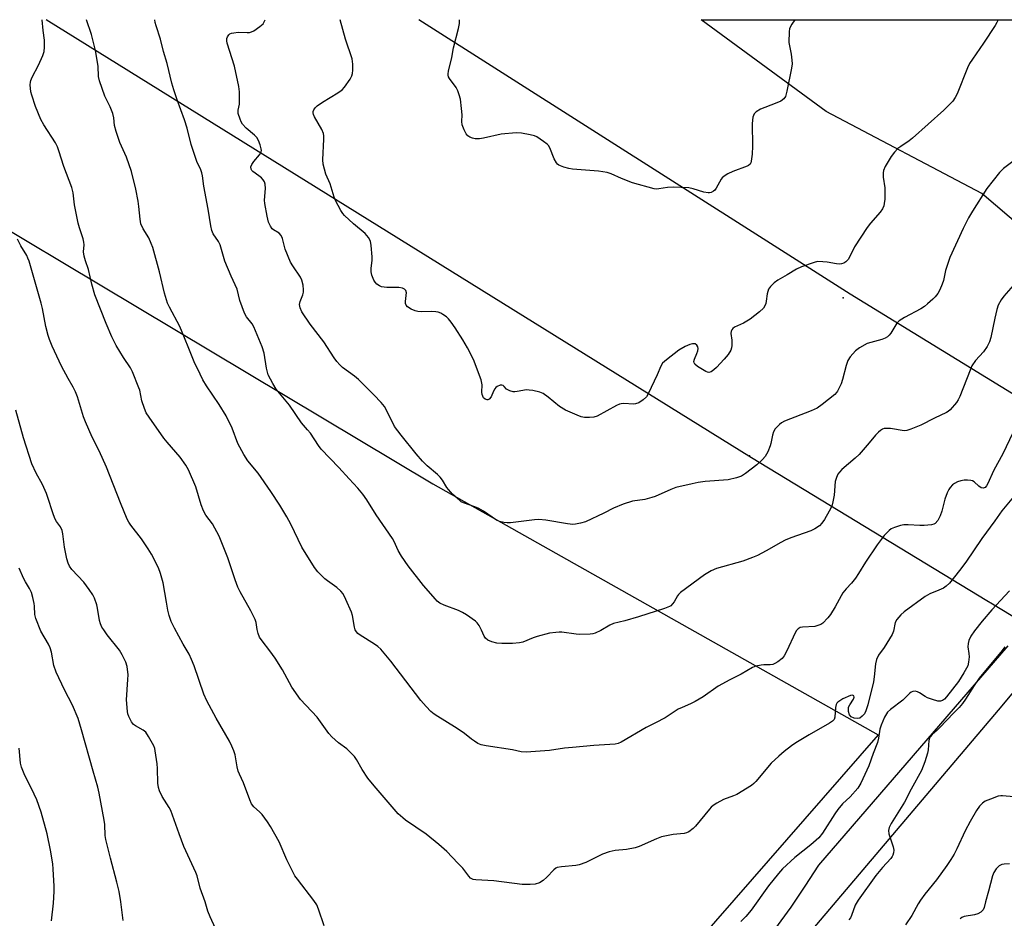
# Model space of a CAD drawing. Units: inches. Extents: x 1273769 to 1279769, y 577448 to 581449.
# Drawn here: x 1275084 to 1275406, y 581155 to 581449 of the extents above; entities that cross this region are included whole.
import ezdxf

# ---------------------------------------------------------------- set-up
doc = ezdxf.new("R2010")
doc.units = ezdxf.units.IN
doc.header["$MEASUREMENT"] = 0
for name, color, linetype in [('NTRL-Trees', 3, 'Continuous'), ('TRANS-Driveway', 251, 'Continuous'), ('Undefined', 1, 'Continuous'), ('UTIL-Cross Country Transmission Line', 1, 'Continuous'), ('UTIL-Cross Country Transmission Tower', 30, 'Continuous')]:
    doc.layers.add(name, color=color, linetype=linetype)

msp = doc.modelspace()

# ---------------------------------------------------------------- linework, layer by layer
at = {"layer": 'NTRL-Trees'}
msp.add_lwpolyline([(1275364.58, 581215.13), (1275133.29, 580950.27), (1275122.1, 580965.19), (1275066.14, 580995.03), (1275047.49, 581002.5), (1275006.46, 580995.03), (1275017.65, 581017.42), (1275032.57, 581054.72), (1274999, 581103.22), (1274935.58, 581095.76), (1274862.5, 581140.3), (1274782.69, 581214.05), (1274782.63, 581215.13), (1274840.7, 581291.78), (1274882.73, 581298.01), (1274896.56, 581332.11), (1274891.7, 581376.9), (1274876.07, 581430.28), (1274864.53, 581439.87), (1274851.14, 581448.75), (1274965.56, 581448.73), (1275219.09, 581297.2)], close=True, dxfattribs=at)
msp.add_polyline3d([(1275474.41, 581366.52, 0), (1275454.5, 581353.25, 0), (1275426.07, 581368.42, 0), (1275398.52, 581392, 0), (1275347.61, 581418.71, 0), (1275306.78, 581448.7, 0), (1275556.22, 581448.67, 0), (1275498.1, 581392.12, 0), (1275484.83, 581377.9, 0)], close=True, dxfattribs=at)
at = {"layer": 'TRANS-Driveway'}
for points in [[(1275457.95, 581287.92), (1275403.87, 581223.25), (1275340.18, 581148.24), (1275312.09, 581114.22), (1275311.89, 581112.83), (1275311.97, 581111.43), (1275312.32, 581110.07), (1275313.31, 581108.24), (1275314.8, 581106.76), (1275316, 581106.05), (1275317.33, 581105.58), (1275319.41, 581105.38), (1275367.71, 581107.5), (1275406.41, 581110.71)], [(1275061.03, 580833.52), (1275117.99, 580910.01), (1275134.95, 580928.5), (1275195.71, 581007.06), (1275248.53, 581063.83), (1275254.17, 581068.53), (1275259.67, 581073.38), (1275265.03, 581078.4), (1275270.23, 581083.57), (1275275.29, 581088.89), (1275280.18, 581094.35), (1275284.92, 581099.95), (1275296.03, 581110.45), (1275303.59, 581118.3), (1275306.96, 581122.98), (1275310.55, 581127.49), (1275314.37, 581131.81), (1275318.4, 581135.94), (1275328.77, 581148.7), (1275336.16, 581158.85), (1275340.77, 581165.68), (1275345.2, 581172.63), (1275407.04, 581244.24)]]:
    msp.add_lwpolyline(points, dxfattribs=at)
at = {"layer": 'Undefined'}
for points, elevation in [([(1275408.51, 581313.56), (1275405.49, 581307.14), (1275402.27, 581301.43), (1275400.46, 581297.21), (1275400.05, 581296.51), (1275399.58, 581296), (1275399.24, 581295.79), (1275398.88, 581295.71), (1275398.27, 581295.88), (1275397.48, 581296.43), (1275395.97, 581297.82), (1275395.48, 581298.08), (1275394.94, 581298.23), (1275393.81, 581298.37), (1275392.67, 581298.35), (1275391.59, 581298.15), (1275390.56, 581297.81), (1275389.6, 581297.28), (1275388.95, 581296.81), (1275388.14, 581295.97), (1275387.66, 581295.26), (1275387.2, 581294.23), (1275386.42, 581292.1), (1275385.41, 581288.22), (1275384.85, 581286.65), (1275384.09, 581285.15), (1275383.21, 581284.22), (1275382.79, 581283.96), (1275381.99, 581283.72), (1275379.66, 581283.52), (1275378.19, 581283.51), (1275374.44, 581283.8), (1275373.01, 581283.8), (1275371.9, 581283.55), (1275369.97, 581282.89), (1275368.92, 581282.43), (1275368.22, 581281.95), (1275366.58, 581280.31), (1275364.25, 581277.18), (1275360.44, 581271.58), (1275358.23, 581267.83), (1275357.22, 581266.37), (1275355.94, 581264.74), (1275354.17, 581262.89), (1275353.12, 581261.52), (1275352.5, 581260.55), (1275350.62, 581257), (1275349.06, 581254.52), (1275348.2, 581253.37), (1275346.53, 581251.66), (1275345.89, 581251.24), (1275344.93, 581250.82), (1275343.88, 581250.59), (1275339.9, 581250.36), (1275339.09, 581250.18), (1275338.44, 581249.83), (1275337.91, 581249.23), (1275337.49, 581248.48), (1275334.74, 581242.55), (1275333.94, 581240.98), (1275333.22, 581240.1), (1275331.87, 581239.05), (1275330.91, 581238.43), (1275330.16, 581238.11), (1275329.33, 581238), (1275327.31, 581238.02), (1275326.42, 581237.94), (1275324.68, 581237.58), (1275323.6, 581237.17), (1275319.86, 581235), (1275316.18, 581233.15), (1275312.37, 581231.02), (1275307.42, 581227.61), (1275304.85, 581226.09), (1275303.27, 581225.27), (1275300.59, 581224.14), (1275299.28, 581223.51), (1275295.01, 581220.76), (1275291.86, 581219.04), (1275288.83, 581217.53), (1275280.65, 581212.73), (1275279.71, 581212.33), (1275278.66, 581212.11), (1275271.7, 581211.67), (1275264.71, 581211.05), (1275262.11, 581210.77), (1275257.24, 581210), (1275249.66, 581209.48), (1275248.01, 581209.61), (1275245.12, 581210.22), (1275236.58, 581211.55), (1275234.88, 581211.92), (1275233.87, 581212.36), (1275232.7, 581213.07), (1275231.8, 581213.7), (1275229.47, 581215.61), (1275228.09, 581216.58), (1275226.2, 581217.82), (1275220.73, 581221.14), (1275219.58, 581221.95), (1275218.51, 581222.83), (1275216.91, 581224.47), (1275215.19, 581226.43), (1275205.39, 581239.23), (1275202.19, 581243.09), (1275201.19, 581244.01), (1275200.09, 581244.82), (1275195.34, 581247.69), (1275194.67, 581248.22), (1275194.17, 581248.83), (1275193.77, 581249.51), (1275193.49, 581250.31), (1275192.84, 581254.13), (1275192.55, 581255.28), (1275190.74, 581259.38), (1275189.8, 581261.23), (1275189.07, 581262.12), (1275187.79, 581263.31), (1275184.74, 581265.44), (1275183.85, 581266.17), (1275181.61, 581268.45), (1275180.49, 581269.78), (1275176.31, 581276.51), (1275172.72, 581283.92), (1275171.38, 581286.42), (1275169.18, 581290.18), (1275166.22, 581294.66), (1275162.04, 581300.63), (1275158.65, 581304.69), (1275157.36, 581306.68), (1275155.37, 581310.35), (1275153.59, 581315.28), (1275151.59, 581319.41), (1275149.36, 581323.03), (1275145.21, 581329.19), (1275144.04, 581331.16), (1275143.1, 581332.93), (1275141.13, 581337.04), (1275139.36, 581341.31), (1275138.05, 581344.78), (1275136.46, 581348.49), (1275133.1, 581354.82), (1275132.48, 581356.16), (1275131.42, 581359.46), (1275129.8, 581366.41), (1275127.68, 581374.34), (1275127.16, 581375.67), (1275126.31, 581377.48), (1275124.51, 581380.39), (1275123.78, 581382.11), (1275123.51, 581383.55), (1275123.12, 581387.69), (1275122.87, 581389.42), (1275122.05, 581393.4), (1275120.67, 581399.21), (1275119.09, 581403.8), (1275116.88, 581408.59), (1275115.64, 581412.2), (1275115.1, 581414.17), (1275114.92, 581416.74), (1275114.55, 581418.11), (1275113.67, 581420.27), (1275112.02, 581423.74), (1275110.21, 581428.74), (1275109.94, 581430.21), (1275109.79, 581433.56), (1275108.97, 581438.7), (1275107.66, 581443.87), (1275106.02, 581448.72)], 618), ([(1275408.68, 581361.91), (1275405.63, 581358.4), (1275404.77, 581357.24), (1275403.85, 581355.5), (1275403.37, 581354.14), (1275402.7, 581351.23), (1275401.47, 581344.9), (1275401.04, 581343.51), (1275400.19, 581341.97), (1275399.06, 581340.25), (1275396.37, 581337.4), (1275395.25, 581335.66), (1275394.64, 581334.31), (1275391.3, 581325.68), (1275390.8, 581324.61), (1275390.17, 581323.66), (1275388.09, 581321.3), (1275387.45, 581320.74), (1275386.97, 581320.43), (1275382.98, 581318.56), (1275378.51, 581316.3), (1275375.33, 581314.98), (1275373.99, 581314.57), (1275373.14, 581314.51), (1275368.7, 581315.17), (1275367.07, 581315.26), (1275366.56, 581315.19), (1275366.07, 581315.02), (1275365.38, 581314.58), (1275364.74, 581314.04), (1275363.73, 581313.04), (1275361.69, 581310.52), (1275358.36, 581306.72), (1275357.06, 581305.51), (1275352.8, 581301.81), (1275351.98, 581300.97), (1275351.45, 581300.27), (1275350.97, 581299.25), (1275350.57, 581297.88), (1275350.22, 581293.47), (1275349.81, 581291.23), (1275349.44, 581289.86), (1275348.66, 581288.18), (1275347.05, 581285.46), (1275346.26, 581284.29), (1275345.46, 581283.47), (1275343.98, 581282.47), (1275342.66, 581281.8), (1275336.12, 581279.47), (1275334.29, 581278.7), (1275332.77, 581277.94), (1275328.02, 581275.24), (1275325.19, 581273.78), (1275323.61, 581273.08), (1275320.36, 581271.86), (1275311.81, 581269.52), (1275310.05, 581268.73), (1275307.89, 581267.42), (1275299.99, 581261.62), (1275299.37, 581261.01), (1275299.04, 581260.57), (1275297.94, 581258.6), (1275297.47, 581257.92), (1275296.89, 581257.35), (1275296.41, 581257.06), (1275294.78, 581256.43), (1275286.35, 581253.67), (1275281.84, 581252.44), (1275278.18, 581251.55), (1275276.94, 581250.97), (1275273.97, 581249.2), (1275272.21, 581248.39), (1275271.42, 581248.17), (1275270.57, 581248.06), (1275267.11, 581247.93), (1275265.99, 581248.01), (1275261.3, 581248.66), (1275260.42, 581248.7), (1275259.26, 581248.62), (1275257.25, 581248.34), (1275253.26, 581247.3), (1275251.86, 581246.83), (1275248.55, 581245.48), (1275247.41, 581245.18), (1275245.14, 581245.02), (1275241.71, 581244.95), (1275240.07, 581245.1), (1275238.43, 581245.5), (1275237.13, 581246.03), (1275236.36, 581246.69), (1275235.94, 581247.34), (1275235.08, 581249.33), (1275234.3, 581250.83), (1275233.66, 581251.73), (1275233.02, 581252.33), (1275230.1, 581254.39), (1275228.83, 581255.17), (1275227.5, 581255.75), (1275222.85, 581257.47), (1275221.37, 581258.22), (1275220.57, 581258.85), (1275219.98, 581259.47), (1275216.09, 581263.99), (1275211.05, 581270.41), (1275208.93, 581273.47), (1275207.79, 581275.36), (1275206.52, 581278.35), (1275206, 581279.34), (1275200.57, 581287.03), (1275197.54, 581291.95), (1275196.28, 581293.77), (1275194.64, 581295.75), (1275191.78, 581298.75), (1275188.42, 581302.52), (1275182.7, 581308.52), (1275181.73, 581309.63), (1275179.13, 581313.69), (1275178.21, 581314.81), (1275176.18, 581317.04), (1275172.26, 581322.81), (1275167.94, 581328.08), (1275166.87, 581329.87), (1275165.38, 581332.79), (1275165.11, 581333.57), (1275164.81, 581334.89), (1275164.02, 581339.79), (1275163.37, 581341.85), (1275160.67, 581348.45), (1275160.05, 581349.43), (1275158.29, 581351.64), (1275157.6, 581352.89), (1275156.1, 581356.98), (1275155.15, 581360.7), (1275153.22, 581365), (1275151.21, 581369.91), (1275149.6, 581375.26), (1275149.11, 581376.29), (1275147.41, 581378.83), (1275146.95, 581379.84), (1275146.6, 581381.42), (1275145.74, 581386.88), (1275144.29, 581394.35), (1275143.86, 581397.71), (1275143.66, 581398.73), (1275143.31, 581399.7), (1275142.02, 581402.46), (1275141.43, 581404.1), (1275140.19, 581407.97), (1275138.82, 581413.36), (1275138.04, 581416.06), (1275135.62, 581422.58), (1275134.56, 581425.84), (1275133.91, 581428.05), (1275132.31, 581434.41), (1275131.18, 581438.34), (1275130.14, 581442.38), (1275128.72, 581446.73), (1275128.44, 581447.83), (1275128.31, 581448.72)], 620), ([(1275183.62, 581152.81), (1275181.74, 581158.27), (1275181.18, 581159.59), (1275180.21, 581161.05), (1275174.89, 581167.98), (1275174.09, 581169.14), (1275171.47, 581174.37), (1275168.9, 581180.19), (1275166.14, 581185.25), (1275165.15, 581186.72), (1275163.33, 581189.1), (1275162.53, 581189.97), (1275160.64, 581191.64), (1275159.91, 581192.64), (1275159.32, 581193.98), (1275157.31, 581199.45), (1275155.96, 581202.28), (1275155.54, 581203.33), (1275155.2, 581204.69), (1275154.53, 581208.6), (1275154.11, 581209.94), (1275153.49, 581211.51), (1275152.67, 581213.08), (1275148.38, 581220.58), (1275145.33, 581226.25), (1275144.36, 581228.48), (1275141.15, 581237.74), (1275140.33, 581239.8), (1275139.49, 581241.52), (1275137.61, 581244.76), (1275134.72, 581250.02), (1275133.69, 581252.19), (1275132.99, 581254.16), (1275132.57, 581255.89), (1275132.08, 581258.5), (1275131.07, 581264.77), (1275130.19, 581267.81), (1275129.5, 581269.7), (1275127.2, 581274.15), (1275126.16, 581275.94), (1275123.94, 581279.14), (1275120.41, 581283.68), (1275119.78, 581284.63), (1275119.28, 581285.58), (1275117.05, 581290.91), (1275112.48, 581302.58), (1275110.12, 581307.9), (1275107.82, 581312.36), (1275105.62, 581317.38), (1275105.03, 581319.04), (1275103.01, 581325.56), (1275102.41, 581327.24), (1275101.64, 581328.73), (1275099.99, 581331.5), (1275097.81, 581335.58), (1275094.8, 581342.1), (1275093.89, 581344.25), (1275093.45, 581345.65), (1275092.71, 581348.5), (1275091.56, 581354.46), (1275091.17, 581356.11), (1275087.22, 581369.84), (1275086.86, 581370.87), (1275086.44, 581371.73), (1275084.55, 581374.9), (1275083.41, 581377.07)], 614), ([(1275148.17, 581151.95), (1275146.35, 581155.74), (1275145.67, 581157.54), (1275144.74, 581160.61), (1275143.12, 581165.05), (1275142.1, 581169.11), (1275141.74, 581170.19), (1275137.78, 581178.71), (1275136.2, 581182.88), (1275133.57, 581190.46), (1275133.03, 581191.45), (1275130.74, 581195.04), (1275129.81, 581196.84), (1275129.49, 581197.95), (1275129.26, 581199.39), (1275129.2, 581204.22), (1275129.09, 581205.64), (1275128.44, 581209.89), (1275128.25, 581210.73), (1275127.95, 581211.53), (1275126.27, 581214.58), (1275125.31, 581216.01), (1275124.46, 581216.73), (1275121.95, 581218.13), (1275121.31, 581218.56), (1275120.63, 581219.38), (1275119.76, 581221.16), (1275119.51, 581221.98), (1275119.37, 581222.83), (1275119.07, 581226.62), (1275119.53, 581233.28), (1275119.55, 581234.72), (1275119.24, 581237.51), (1275118.85, 581238.87), (1275117.68, 581241.27), (1275116.78, 581242.8), (1275112.76, 581247.82), (1275111.6, 581249.42), (1275111.02, 581250.38), (1275110.58, 581251.4), (1275110.25, 581252.46), (1275109.59, 581256.49), (1275109.32, 581257.61), (1275108.57, 581259.76), (1275108.01, 581260.91), (1275106.85, 581262.65), (1275105.08, 581265.07), (1275101.2, 581269.2), (1275100.46, 581270.3), (1275099.99, 581271.27), (1275099.6, 581272.68), (1275098.81, 581276.43), (1275098.3, 581280.83), (1275098.06, 581281.93), (1275097.53, 581283.06), (1275096.15, 581284.85), (1275095.64, 581285.77), (1275094.95, 581287.67), (1275093.38, 581292.66), (1275092.88, 581294.01), (1275091.58, 581296.88), (1275089.51, 581300.67), (1275088.1, 581303.73), (1275085.41, 581312.18), (1275082.89, 581321.17)], 612), ([(1275117.91, 581154.5), (1275117.21, 581160.58), (1275116.6, 581163.98), (1275115.94, 581166.99), (1275113.77, 581174.87), (1275112.28, 581181.02), (1275112.1, 581182.31), (1275111.92, 581185.87), (1275111.77, 581187.33), (1275110.15, 581196.15), (1275109.72, 581198.02), (1275108.12, 581203.25), (1275104.4, 581216.85), (1275103.25, 581220.46), (1275101.37, 581224.86), (1275098.81, 581229.87), (1275096.06, 581235.6), (1275095.35, 581237.76), (1275094.57, 581242.13), (1275094.16, 581243.63), (1275093.58, 581244.83), (1275091.11, 581248.97), (1275089.47, 581253.11), (1275089.13, 581254.5), (1275089.03, 581257.18), (1275088.92, 581258.02), (1275088.46, 581260.02), (1275087.96, 581261.7), (1275087.38, 581262.93), (1275086.04, 581265.1), (1275085.39, 581266.38), (1275083.99, 581269.55)], 610), ([(1275407.54, 581262.16), (1275401.77, 581255.94), (1275398.57, 581252.3), (1275396.09, 581249.1), (1275394.94, 581247.43), (1275394.25, 581245.97), (1275393.97, 581244.96), (1275393.96, 581243.92), (1275394.25, 581241.74), (1275394.3, 581240.59), (1275394.18, 581238.88), (1275393.86, 581237.71), (1275392.62, 581235.41), (1275390.89, 581232.56), (1275386.98, 581227.52), (1275386.25, 581226.78), (1275385.67, 581226.39), (1275384.96, 581226.16), (1275384.13, 581226.2), (1275382.41, 581226.66), (1275380.72, 581227.28), (1275379.98, 581227.68), (1275378.14, 581228.92), (1275377.5, 581229.22), (1275376.66, 581229.38), (1275375.9, 581229.3), (1275375.45, 581229.1), (1275375.01, 581228.78), (1275372.72, 581226.5), (1275368.65, 581223.48), (1275367.68, 581222.52), (1275366.66, 581220.92), (1275365.55, 581218.28), (1275365.2, 581217.02), (1275364.73, 581214.06), (1275364.42, 581212.7), (1275362.95, 581209.07), (1275361.61, 581205), (1275359, 581199.42), (1275358.02, 581197.73), (1275355.5, 581194.87), (1275353.01, 581192.58), (1275351.49, 581190.82), (1275350.46, 581189.41), (1275346.39, 581183.09), (1275345.2, 581181.51), (1275342.64, 581179.24), (1275337.4, 581175.1), (1275333.4, 581171.36), (1275332.02, 581169.82), (1275328.82, 581165.88), (1275323.14, 581157.94), (1275321.38, 581155.79), (1275319.8, 581154.24)], 614), ([(1275406.03, 581243.94), (1275405.15, 581242.66), (1275397.6, 581233.66), (1275396.02, 581231.32), (1275393.2, 581226.77), (1275392.19, 581225.39), (1275391.1, 581224.14), (1275389.2, 581222.23), (1275384.8, 581217.51), (1275383.77, 581216.55), (1275382.25, 581215.31), (1275381.61, 581214.55), (1275381.39, 581214.09), (1275381.22, 581213.26), (1275380.98, 581210.3), (1275380.79, 581209.14), (1275379.88, 581206.29), (1275378.83, 581203.49), (1275375.44, 581197.47), (1275373.26, 581193.21), (1275368.82, 581186.16), (1275368.18, 581184.86), (1275368.03, 581183.87), (1275368.14, 581182.8), (1275369.47, 581178.61), (1275369.72, 581177.49), (1275369.68, 581176.67), (1275369.45, 581175.88), (1275369.2, 581175.41), (1275368.71, 581174.76), (1275366.07, 581171.88), (1275363.88, 581169.17), (1275358.07, 581161.21), (1275357.06, 581159.48), (1275355.91, 581156.16), (1275355.54, 581155.4), (1275355.06, 581154.7)], 612), ([(1275408.89, 581194.9), (1275405.22, 581195.28), (1275404.67, 581195.26), (1275403.81, 581195.08), (1275401.27, 581194.17), (1275399.62, 581193.47), (1275398.68, 581192.84), (1275397.71, 581191.85), (1275396.7, 581190.47), (1275394.64, 581186.88), (1275393.09, 581183.81), (1275390.32, 581177.88), (1275389.41, 581176.16), (1275388.33, 581174.41), (1275387.03, 581172.47), (1275383.71, 581167.85), (1275379.85, 581163.1), (1275378.42, 581161.19), (1275377.66, 581159.95), (1275375.59, 581156.17), (1275373.59, 581153.05)], 610)]:
    msp.add_lwpolyline(points, dxfattribs=dict(at, elevation=elevation))
for points in [[(1275357.86, 581220.47, 616), (1275356.76, 581220.64, 616), (1275355.77, 581221.07, 616), (1275355.29, 581221.67, 616), (1275354.98, 581222.76, 616), (1275354.91, 581223.62, 616), (1275354.98, 581224.17, 616), (1275355.34, 581224.92, 616), (1275356.61, 581226.79, 616), (1275356.79, 581227.42, 616), (1275356.64, 581227.9, 616), (1275356.19, 581228.11, 616), (1275355.54, 581228, 616), (1275353.11, 581226.89, 616), (1275352.05, 581226.31, 616), (1275351.45, 581225.88, 616), (1275351.14, 581225.52, 616), (1275350.88, 581225.06, 616), (1275350.67, 581224.04, 616), (1275350.5, 581220.93, 616), (1275350.23, 581220.22, 616), (1275349.7, 581219.65, 616), (1275348.74, 581219.01, 616), (1275342.07, 581215.17, 616), (1275337.77, 581212.57, 616), (1275336.31, 581211.57, 616), (1275333.96, 581209.75, 616), (1275332.2, 581208.24, 616), (1275329.69, 581205.88, 616), (1275324.6, 581199.9, 616), (1275324.01, 581199.28, 616), (1275323.23, 581198.63, 616), (1275318.44, 581195.71, 616), (1275317.37, 581195.22, 616), (1275314.06, 581194, 616), (1275311.95, 581192.88, 616), (1275310.7, 581192.1, 616), (1275310.05, 581191.52, 616), (1275309.47, 581190.87, 616), (1275304.99, 581185.3, 616), (1275304.16, 581184.52, 616), (1275302.78, 581183.51, 616), (1275302.04, 581183.14, 616), (1275301.27, 581182.94, 616), (1275297.68, 581182.62, 616), (1275293.82, 581181.84, 616), (1275292.16, 581181.22, 616), (1275286.5, 581178.69, 616), (1275285.18, 581178.25, 616), (1275282.42, 581177.76, 616), (1275278.65, 581177.42, 616), (1275276.71, 581176.95, 616), (1275274.6, 581176.17, 616), (1275269.14, 581173.51, 616), (1275266.94, 581172.71, 616), (1275265.8, 581172.49, 616), (1275261.16, 581172.1, 616), (1275259.78, 581171.82, 616), (1275259.29, 581171.58, 616), (1275258.63, 581171.06, 616), (1275256.41, 581168.67, 616), (1275255.16, 581167.55, 616), (1275253.93, 581166.83, 616), (1275252.57, 581166.37, 616), (1275250.89, 581166.23, 616), (1275248.33, 581166.29, 616), (1275239.06, 581167.49, 616), (1275233.19, 581167.81, 616), (1275232.34, 581167.96, 616), (1275231.86, 581168.15, 616), (1275231.47, 581168.4, 616), (1275230.86, 581169, 616), (1275228.88, 581171.58, 616), (1275227.3, 581173.29, 616), (1275223.67, 581177.03, 616), (1275221.14, 581179.38, 616), (1275217, 581182.76, 616), (1275210.19, 581187.27, 616), (1275209.29, 581188.01, 616), (1275207.81, 581189.41, 616), (1275199.97, 581198.47, 616), (1275197.94, 581200.96, 616), (1275196.07, 581203.86, 616), (1275194.23, 581207.15, 616), (1275193.52, 581208.08, 616), (1275191.07, 581210.6, 616), (1275188.29, 581212.56, 616), (1275186.1, 581214.51, 616), (1275185.16, 581215.64, 616), (1275181.31, 581220.9, 616), (1275175.89, 581226.71, 616), (1275173.11, 581230.7, 616), (1275170.02, 581236.43, 616), (1275167.59, 581240.19, 616), (1275165.91, 581242.64, 616), (1275163.36, 581245.83, 616), (1275162.53, 581247.01, 616), (1275162.03, 581248.26, 616), (1275161.74, 581249.57, 616), (1275161.38, 581251.81, 616), (1275161.03, 581252.87, 616), (1275159.68, 581255.63, 616), (1275156.19, 581261.88, 616), (1275155.39, 581263.44, 616), (1275154.52, 581265.74, 616), (1275152.17, 581272.93, 616), (1275149.29, 581280.09, 616), (1275147.1, 581284.08, 616), (1275144.95, 581286.95, 616), (1275144.18, 581288.28, 616), (1275143.43, 581290.32, 616), (1275141.67, 581296.22, 616), (1275139.29, 581301.75, 616), (1275138.41, 581303.24, 616), (1275136.57, 581305.85, 616), (1275132.33, 581310.72, 616), (1275131.23, 581312.08, 616), (1275126.45, 581318.89, 616), (1275125.48, 581320.38, 616), (1275124.89, 581321.73, 616), (1275124.07, 581324.29, 616), (1275123.36, 581327.69, 616), (1275123.11, 581328.53, 616), (1275120.98, 581333.72, 616), (1275120.32, 581335.03, 616), (1275118.07, 581338.4, 616), (1275115.63, 581342.31, 616), (1275114.26, 581345.21, 616), (1275112.37, 581349.55, 616), (1275108.71, 581358.86, 616), (1275107.67, 581362.38, 616), (1275106.66, 581367.11, 616), (1275105.66, 581369.93, 616), (1275105.19, 581371.56, 616), (1275104.97, 581372.93, 616), (1275105.2, 581375.21, 616), (1275105.15, 581376.05, 616), (1275104.86, 581377.16, 616), (1275103.65, 581380.75, 616), (1275103.24, 581382.24, 616), (1275102.11, 581388.29, 616), (1275101.64, 581392.16, 616), (1275101.19, 581393.95, 616), (1275098.52, 581400.81, 616), (1275096.98, 581405.88, 616), (1275096.49, 581407.23, 616), (1275095.81, 581408.48, 616), (1275092.05, 581414.41, 616), (1275091.03, 581416.19, 616), (1275089.29, 581420.38, 616), (1275088.08, 581424.06, 616), (1275087.78, 581425.22, 616), (1275087.59, 581427.49, 616), (1275087.64, 581428.33, 616), (1275087.76, 581428.88, 616), (1275088.21, 581429.95, 616), (1275090.25, 581433.89, 616), (1275091.66, 581437.01, 616), (1275092.12, 581438.35, 616), (1275092.3, 581439.75, 616), (1275092.31, 581442.03, 616), (1275091.81, 581445.19, 616), (1275091.54, 581448.72, 616)], [(1275264.86, 581283.91, 622), (1275263.16, 581284.09, 622), (1275256.09, 581285.28, 622), (1275253.81, 581285.53, 622), (1275252.34, 581285.43, 622), (1275244.51, 581284.39, 622), (1275243.4, 581284.38, 622), (1275242.3, 581284.55, 622), (1275240.94, 581284.88, 622), (1275239.92, 581285.33, 622), (1275235.64, 581288.27, 622), (1275234.14, 581289.1, 622), (1275232.86, 581289.63, 622), (1275229.12, 581290.95, 622), (1275228.38, 581291.32, 622), (1275227.91, 581291.65, 622), (1275225.6, 581293.82, 622), (1275224.2, 581295.28, 622), (1275223.71, 581295.96, 622), (1275222.27, 581298.34, 622), (1275221.47, 581299.36, 622), (1275220.65, 581300.15, 622), (1275217.26, 581303, 622), (1275215.76, 581304.53, 622), (1275213.68, 581306.98, 622), (1275208.74, 581313.08, 622), (1275206.64, 581315.9, 622), (1275203.9, 581321.42, 622), (1275203.29, 581322.36, 622), (1275202.23, 581323.67, 622), (1275199.86, 581326.2, 622), (1275194.88, 581331.25, 622), (1275193.57, 581332.32, 622), (1275189.63, 581335.17, 622), (1275188.77, 581335.98, 622), (1275187.79, 581337.09, 622), (1275186.89, 581338.26, 622), (1275183.48, 581343.56, 622), (1275179, 581349.35, 622), (1275176.38, 581353.34, 622), (1275175.81, 581354.66, 622), (1275175.61, 581355.7, 622), (1275175.75, 581356.71, 622), (1275176.62, 581358.88, 622), (1275176.82, 581359.71, 622), (1275176.84, 581360.55, 622), (1275176.72, 581361.99, 622), (1275176.37, 581363.66, 622), (1275175.85, 581364.67, 622), (1275173.35, 581368.3, 622), (1275172.64, 581369.56, 622), (1275170.93, 581373.84, 622), (1275170.06, 581377.26, 622), (1275169.62, 581378.24, 622), (1275168.91, 581378.99, 622), (1275167.07, 581380.11, 622), (1275166.66, 581380.44, 622), (1275166.04, 581381.32, 622), (1275165.46, 581382.59, 622), (1275164.96, 581384.56, 622), (1275164.19, 581388.7, 622), (1275164.18, 581389.85, 622), (1275164.43, 581393.63, 622), (1275164.33, 581395.04, 622), (1275164.11, 581395.8, 622), (1275163.71, 581396.48, 622), (1275163.16, 581397.08, 622), (1275162.3, 581397.79, 622), (1275160.29, 581399.14, 622), (1275159.96, 581399.5, 622), (1275159.75, 581399.95, 622), (1275159.7, 581400.69, 622), (1275160, 581401.44, 622), (1275160.67, 581402.41, 622), (1275162.47, 581404.64, 622), (1275163.01, 581405.55, 622), (1275163.11, 581406.04, 622), (1275163.07, 581406.56, 622), (1275162.71, 581407.91, 622), (1275162.21, 581409.25, 622), (1275161.64, 581410.22, 622), (1275160.82, 581411.05, 622), (1275158.11, 581413.36, 622), (1275156.99, 581414.66, 622), (1275156.55, 581415.4, 622), (1275156.19, 581416.22, 622), (1275155.57, 581418.15, 622), (1275155.52, 581419.15, 622), (1275155.93, 581421.16, 622), (1275156.01, 581422.29, 622), (1275155.94, 581425.16, 622), (1275155.78, 581426.88, 622), (1275154.32, 581433.56, 622), (1275151.97, 581441.09, 622), (1275151.82, 581441.87, 622), (1275151.87, 581442.63, 622), (1275152.05, 581443.11, 622), (1275152.46, 581443.76, 622), (1275152.83, 581444.09, 622), (1275153.31, 581444.31, 622), (1275154.12, 581444.49, 622), (1275155.56, 581444.63, 622), (1275158.42, 581444.56, 622), (1275159.25, 581444.61, 622), (1275159.92, 581444.78, 622), (1275160.68, 581445.16, 622), (1275162.6, 581446.48, 622), (1275163.65, 581447.44, 622), (1275164.06, 581448.09, 622), (1275164.31, 581448.71, 622)], [(1275351.83, 581368.93, 624), (1275351, 581369.01, 624), (1275347.97, 581369.56, 624), (1275346.54, 581369.7, 624), (1275344.84, 581369.72, 624), (1275343.72, 581369.49, 624), (1275339.59, 581367.97, 624), (1275337.98, 581367.28, 624), (1275334.89, 581365.4, 624), (1275331.88, 581363.69, 624), (1275330.69, 581362.84, 624), (1275329.42, 581361.64, 624), (1275328.83, 581360.72, 624), (1275328.35, 581359.17, 624), (1275328.08, 581356.86, 624), (1275327.89, 581356.03, 624), (1275327.61, 581355.25, 624), (1275327.13, 581354.55, 624), (1275325.83, 581353.36, 624), (1275322.8, 581350.94, 624), (1275320.57, 581349.65, 624), (1275317.73, 581348.29, 624), (1275317.12, 581347.84, 624), (1275316.8, 581347.48, 624), (1275316.58, 581347.02, 624), (1275316.46, 581346.24, 624), (1275316.78, 581344.09, 624), (1275316.84, 581342.37, 624), (1275316.75, 581341.54, 624), (1275316.48, 581340.78, 624), (1275315.58, 581339.4, 624), (1275314.36, 581337.86, 624), (1275311.76, 581335.18, 624), (1275310.91, 581334.41, 624), (1275310.03, 581333.76, 624), (1275309.34, 581333.52, 624), (1275308.85, 581333.59, 624), (1275308.35, 581333.79, 624), (1275305.55, 581335.52, 624), (1275304.71, 581336.21, 624), (1275304.47, 581336.62, 624), (1275304.44, 581337.07, 624), (1275304.64, 581337.83, 624), (1275305.41, 581339.72, 624), (1275305.68, 581340.55, 624), (1275305.77, 581341.4, 624), (1275305.71, 581341.93, 624), (1275305.4, 581342.49, 624), (1275304.78, 581342.82, 624), (1275303.96, 581342.89, 624), (1275303.14, 581342.71, 624), (1275301.53, 581341.96, 624), (1275299.48, 581340.76, 624), (1275295.48, 581337.7, 624), (1275294.19, 581336.52, 624), (1275293.58, 581335.56, 624), (1275292.38, 581332.71, 624), (1275289.53, 581326.54, 624), (1275288.91, 581325.57, 624), (1275287.84, 581324.61, 624), (1275286.39, 581323.65, 624), (1275285.37, 581323.24, 624), (1275284.66, 581323.21, 624), (1275281.49, 581323.39, 624), (1275280.63, 581323.33, 624), (1275280.09, 581323.2, 624), (1275279.08, 581322.74, 624), (1275272.78, 581319.28, 624), (1275271.72, 581318.93, 624), (1275270.35, 581318.81, 624), (1275268.68, 581318.86, 624), (1275267.6, 581319.08, 624), (1275266.26, 581319.57, 624), (1275262.45, 581321.25, 624), (1275260.52, 581322.38, 624), (1275256.79, 581325.43, 624), (1275255.12, 581326.65, 624), (1275254.07, 581327.13, 624), (1275251.79, 581327.63, 624), (1275250.63, 581327.79, 624), (1275249.78, 581327.8, 624), (1275246.71, 581327.26, 624), (1275245.87, 581327.2, 624), (1275245.35, 581327.25, 624), (1275244.33, 581327.5, 624), (1275243.63, 581327.82, 624), (1275243.24, 581328.11, 624), (1275242.45, 581328.98, 624), (1275242.09, 581329.24, 624), (1275241.66, 581329.36, 624), (1275241.17, 581329.32, 624), (1275240.17, 581328.93, 624), (1275239.74, 581328.6, 624), (1275239.38, 581328.18, 624), (1275238.94, 581327.46, 624), (1275238.17, 581325.59, 624), (1275237.53, 581324.76, 624), (1275237.13, 581324.55, 624), (1275236.91, 581324.53, 624), (1275236.22, 581324.75, 624), (1275235.66, 581325.28, 624), (1275235.25, 581326.3, 624), (1275235.17, 581327.11, 624), (1275235.21, 581329.48, 624), (1275234.94, 581331.08, 624), (1275232.45, 581337.73, 624), (1275230.42, 581341.61, 624), (1275228.93, 581344.13, 624), (1275226.42, 581348.11, 624), (1275225.1, 581349.97, 624), (1275224.21, 581351.07, 624), (1275223.59, 581351.65, 624), (1275222.43, 581352.46, 624), (1275221.69, 581352.88, 624), (1275220.92, 581353.18, 624), (1275220.11, 581353.32, 624), (1275218.72, 581353.43, 624), (1275215.42, 581353.35, 624), (1275214.24, 581353.4, 624), (1275213.39, 581353.61, 624), (1275212.04, 581354.2, 624), (1275210.83, 581354.95, 624), (1275210.38, 581355.55, 624), (1275210.25, 581356.03, 624), (1275210.2, 581356.81, 624), (1275210.26, 581357.62, 624), (1275210.47, 581358.78, 624), (1275210.49, 581359.56, 624), (1275210.31, 581360.24, 624), (1275209.89, 581360.77, 624), (1275209.18, 581361.09, 624), (1275208.07, 581361.31, 624), (1275204.14, 581361.27, 624), (1275203.25, 581361.33, 624), (1275202.39, 581361.5, 624), (1275201.67, 581361.82, 624), (1275200.81, 581362.41, 624), (1275200.28, 581362.99, 624), (1275199.87, 581363.72, 624), (1275199.22, 581365.28, 624), (1275198.95, 581366.35, 624), (1275198.96, 581367.51, 624), (1275199.29, 581370.15, 624), (1275199.36, 581371.32, 624), (1275199.03, 581375.04, 624), (1275198.73, 581376.42, 624), (1275198.06, 581377.64, 624), (1275197.02, 581378.96, 624), (1275193.18, 581382.08, 624), (1275190.22, 581384.77, 624), (1275189.7, 581385.45, 624), (1275189.1, 581386.42, 624), (1275187.3, 581389.7, 624), (1275186.89, 581390.77, 624), (1275185.55, 581395.15, 624), (1275184.14, 581398.27, 624), (1275183.31, 581401.58, 624), (1275183.21, 581403.01, 624), (1275183.57, 581409.69, 624), (1275183.51, 581410.79, 624), (1275183.36, 581411.59, 624), (1275182.84, 581412.85, 624), (1275180.44, 581417.05, 624), (1275180.12, 581417.8, 624), (1275179.99, 581418.3, 624), (1275180.02, 581418.8, 624), (1275180.22, 581419.29, 624), (1275180.69, 581420, 624), (1275181.29, 581420.58, 624), (1275183.13, 581421.86, 624), (1275188.09, 581424.81, 624), (1275189.49, 581425.8, 624), (1275190.25, 581426.68, 624), (1275192.09, 581429.37, 624), (1275192.65, 581430.39, 624), (1275192.87, 581431.18, 624), (1275192.97, 581432.29, 624), (1275192.98, 581434.26, 624), (1275192.91, 581435.1, 624), (1275192.72, 581435.93, 624), (1275190.65, 581442.42, 624), (1275188.88, 581448.67, 624), (1275188.86, 581448.71, 624)], [(1275309.03, 581392.15, 626), (1275307.68, 581392.38, 626), (1275304.17, 581393.54, 626), (1275302.81, 581393.79, 626), (1275297.78, 581394.06, 626), (1275295.77, 581393.94, 626), (1275292.92, 581393.45, 626), (1275292.36, 581393.43, 626), (1275291.49, 581393.53, 626), (1275284.32, 581395.41, 626), (1275280.81, 581396.84, 626), (1275277.4, 581398.4, 626), (1275276.13, 581398.82, 626), (1275273.27, 581399.24, 626), (1275264.77, 581399.9, 626), (1275263.61, 581400.11, 626), (1275261.9, 581400.62, 626), (1275260.27, 581401.26, 626), (1275259.81, 581401.57, 626), (1275259.48, 581401.94, 626), (1275258.72, 581403.3, 626), (1275257.31, 581406.92, 626), (1275256.87, 581407.66, 626), (1275256.48, 581408.08, 626), (1275255.32, 581408.98, 626), (1275253.08, 581410.44, 626), (1275252.29, 581410.81, 626), (1275250.9, 581411.19, 626), (1275248.05, 581411.69, 626), (1275246.32, 581411.79, 626), (1275241.43, 581411.31, 626), (1275235.72, 581410.03, 626), (1275234.37, 581409.82, 626), (1275232.92, 581409.86, 626), (1275232.06, 581410.05, 626), (1275231.24, 581410.33, 626), (1275230.51, 581410.81, 626), (1275230.01, 581411.47, 626), (1275229.36, 581412.79, 626), (1275228.75, 581414.44, 626), (1275228.61, 581415.47, 626), (1275228.67, 581417.68, 626), (1275228.51, 581419.69, 626), (1275228.12, 581422.83, 626), (1275227.76, 581424.21, 626), (1275227.25, 581425.54, 626), (1275226.75, 581426.56, 626), (1275224.53, 581429.55, 626), (1275224.27, 581430.03, 626), (1275224.1, 581430.6, 626), (1275224.09, 581431.1, 626), (1275224.2, 581431.89, 626), (1275225.29, 581436.41, 626), (1275225.87, 581439.59, 626), (1275227.48, 581445.86, 626), (1275227.82, 581447.49, 626), (1275227.89, 581448.71, 626)], [(1275337.36, 581448.7, 626), (1275336.43, 581447.28, 626), (1275335.99, 581446.52, 626), (1275335.66, 581445.73, 626), (1275335.53, 581444.88, 626), (1275335.4, 581441.28, 626), (1275336.2, 581437.48, 626), (1275336.46, 581435.48, 626), (1275336.51, 581434.34, 626), (1275336.33, 581432.9, 626), (1275334.82, 581425.35, 626), (1275334.34, 581423.66, 626), (1275333.85, 581422.92, 626), (1275332.78, 581422.14, 626), (1275331.02, 581421.32, 626), (1275326.16, 581419.54, 626), (1275324.77, 581418.69, 626), (1275324.06, 581417.95, 626), (1275323.71, 581416.89, 626), (1275323.48, 581414.82, 626), (1275323.56, 581407.45, 626), (1275323.43, 581404.83, 626), (1275323.17, 581402.55, 626), (1275323.02, 581402.03, 626), (1275322.8, 581401.61, 626), (1275322.3, 581401.14, 626), (1275321.81, 581400.87, 626), (1275317.11, 581399.15, 626), (1275315.54, 581398.35, 626), (1275314.28, 581397.59, 626), (1275313.62, 581397.05, 626), (1275313.28, 581396.63, 626), (1275311.68, 581393.68, 626), (1275311.23, 581393.05, 626), (1275310.82, 581392.72, 626), (1275310.09, 581392.35, 626), (1275309.57, 581392.2, 626), (1275309.03, 581392.15, 626)], [(1275403.77, 581448.69, 624), (1275403.38, 581447.84, 624), (1275402.81, 581446.87, 624), (1275399, 581441.07, 624), (1275395.39, 581435.86, 624), (1275394.46, 581434.39, 624), (1275393.85, 581433.04, 624), (1275390.47, 581424.55, 624), (1275389.81, 581423.29, 624), (1275389.02, 581422.14, 624), (1275388.06, 581421.12, 624), (1275386.02, 581419.19, 624), (1275375.84, 581410.09, 624), (1275374.7, 581409.18, 624), (1275371.99, 581407.38, 624), (1275371.06, 581406.67, 624), (1275369.91, 581405.43, 624), (1275368.88, 581404.06, 624), (1275366.96, 581400.76, 624), (1275366.4, 581399.53, 624), (1275366.2, 581398.78, 624), (1275366.23, 581397.36, 624), (1275366.75, 581393.87, 624), (1275366.8, 581391.85, 624), (1275366.75, 581390.1, 624), (1275366.61, 581388.73, 624), (1275366.44, 581387.93, 624), (1275366.08, 581387, 624), (1275365.31, 581385.86, 624), (1275362.12, 581382.32, 624), (1275361.06, 581380.91, 624), (1275356.91, 581374.52, 624), (1275355.39, 581371.43, 624), (1275354.81, 581370.46, 624), (1275354.07, 581369.66, 624), (1275353.42, 581369.2, 624), (1275352.65, 581368.98, 624), (1275351.83, 581368.93, 624)], [(1275409.49, 581403.05, 622), (1275405.58, 581400.19, 622), (1275404.29, 581398.88, 622), (1275400.14, 581393.6, 622), (1275395.42, 581386.22, 622), (1275394.15, 581384, 622), (1275392.42, 581380.56, 622), (1275387.98, 581371.07, 622), (1275386.58, 581366.85, 622), (1275385.91, 581363.59, 622), (1275385.56, 581362.41, 622), (1275384.79, 581360.51, 622), (1275384.11, 581359.32, 622), (1275383.27, 581358.27, 622), (1275382.49, 581357.46, 622), (1275380.76, 581355.89, 622), (1275379.71, 581355.06, 622), (1275378.56, 581354.35, 622), (1275373.22, 581351.5, 622), (1275371.52, 581350.42, 622), (1275370.77, 581349.57, 622), (1275368.76, 581346.35, 622), (1275368.25, 581345.68, 622), (1275367.65, 581345.11, 622), (1275366.91, 581344.7, 622), (1275365.81, 581344.31, 622), (1275360.98, 581342.97, 622), (1275358.52, 581341.6, 622), (1275357.16, 581340.6, 622), (1275355.48, 581338.61, 622), (1275354.74, 581337.39, 622), (1275354.13, 581335.82, 622), (1275352.93, 581331.18, 622), (1275352.49, 581329.83, 622), (1275351.33, 581327.44, 622), (1275351, 581326.96, 622), (1275350.41, 581326.34, 622), (1275346.36, 581323.03, 622), (1275344.69, 581321.87, 622), (1275342.78, 581321.03, 622), (1275334.07, 581317.6, 622), (1275333.06, 581317.08, 622), (1275332.39, 581316.55, 622), (1275330.99, 581315.11, 622), (1275330.4, 581314.17, 622), (1275330.09, 581313.08, 622), (1275329.6, 581310.33, 622), (1275329.39, 581309.53, 622), (1275328.59, 581307.65, 622), (1275327.74, 581306.11, 622), (1275326.84, 581305.06, 622), (1275325.03, 581303.32, 622), (1275321.33, 581300.51, 622), (1275319.93, 581299.62, 622), (1275318.38, 581299.08, 622), (1275315.59, 581298.49, 622), (1275308.05, 581297.9, 622), (1275305.8, 581297.61, 622), (1275303.83, 581297.2, 622), (1275298.5, 581295.91, 622), (1275296.86, 581295.32, 622), (1275291.78, 581293.01, 622), (1275290.73, 581292.63, 622), (1275288.34, 581292.02, 622), (1275284.41, 581291.45, 622), (1275281.26, 581290.49, 622), (1275278.16, 581289.16, 622), (1275275.02, 581287.58, 622), (1275268.97, 581284.73, 622), (1275267.35, 581284.25, 622), (1275265.69, 581283.97, 622), (1275264.86, 581283.91, 622)], [(1275410.45, 581294.83, 616), (1275405.02, 581288.32, 616), (1275402.72, 581285.03, 616), (1275398.46, 581279.25, 616), (1275393.26, 581271.6, 616), (1275391.22, 581268.84, 616), (1275387.88, 581264.73, 616), (1275386.86, 581263.71, 616), (1275385.94, 581263.07, 616), (1275384.44, 581262.37, 616), (1275381.48, 581261.26, 616), (1275379.99, 581260.36, 616), (1275373.12, 581255.35, 616), (1275372.03, 581254.36, 616), (1275370.68, 581252.82, 616), (1275370.15, 581251.86, 616), (1275369.6, 581249.01, 616), (1275369.19, 581247.96, 616), (1275366.63, 581243.68, 616), (1275364.73, 581241.2, 616), (1275364.09, 581239.77, 616), (1275363.8, 581238.39, 616), (1275363.36, 581234.15, 616), (1275363.1, 581232.52, 616), (1275361.25, 581224.97, 616), (1275360.64, 581223.05, 616), (1275360.13, 581222.04, 616), (1275359.44, 581221.22, 616), (1275358.62, 581220.62, 616), (1275357.86, 581220.47, 616)], [(1275094.52, 581154.45, 608), (1275095.22, 581160.22, 608), (1275095.45, 581164.02, 608), (1275095.43, 581165.77, 608), (1275095.13, 581171.28, 608), (1275094.97, 581173.01, 608), (1275094.21, 581177.48, 608), (1275093.13, 581182.82, 608), (1275091.14, 581189.9, 608), (1275089.72, 581193.93, 608), (1275088.9, 581195.79, 608), (1275085.59, 581202.42, 608), (1275084.7, 581204.58, 608), (1275084.42, 581205.95, 608), (1275084.01, 581210.77, 608)], [(1275407.48, 581172.99, 608), (1275405.78, 581172.94, 608), (1275404.97, 581172.81, 608), (1275404.13, 581172.35, 608), (1275403.21, 581171.36, 608), (1275402.45, 581170.22, 608), (1275401.96, 581169.07, 608), (1275400.68, 581164.12, 608), (1275399.69, 581160.67, 608), (1275399.3, 581158.79, 608), (1275398.95, 581158.01, 608), (1275398.16, 581157.23, 608), (1275397.18, 581156.69, 608), (1275396.08, 581156.42, 608), (1275392.7, 581155.81, 608), (1275391.97, 581155.5, 608), (1275391.41, 581155.03, 608)]]:
    msp.add_polyline3d(points, dxfattribs=at)
at = {"layer": 'UTIL-Cross Country Transmission Line'}
for points in [[(1277159.92, 580190.19), (1276492.07, 580595.83), (1276237.53, 580750.44), (1275921.39, 580942.42), (1275621.08, 581124.79), (1275605.36, 581134.34), (1275429.38, 581241.2), (1275425.36, 581243.64), (1275411.08, 581252.31), (1275402.01, 581257.82), (1275400.12, 581258.97), (1275323.28, 581305.63), (1275092.79, 581448.72)], [(1277190.37, 580242.7), (1276268.82, 580798.54), (1275970.07, 580981.91), (1275720.61, 581135.02), (1275704.81, 581144.71), (1275466.72, 581290.85), (1275463.78, 581292.65), (1275443.29, 581305.23), (1275434.54, 581310.6), (1275425.43, 581316.19), (1275355.52, 581359.1), (1275214.57, 581448.71)]]:
    msp.add_lwpolyline(points, dxfattribs=at)
at = {"layer": 'UTIL-Cross Country Transmission Tower'}
for p in [(1275353.2, 581357.85), (1275322.62, 581306.3)]:
    msp.add_point(p, dxfattribs=at)

doc.saveas('drawing.dxf')
